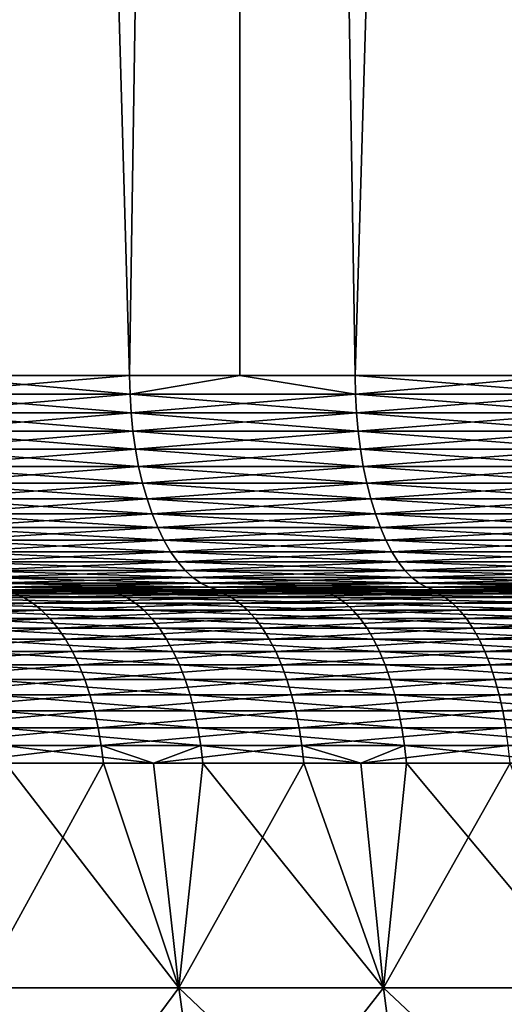
# Model space of a CAD drawing. Extents: x -30 to 140, y -253 to 0.
# Drawn here: x 89 to 92, y -37 to -32 of the extents above; entities that cross this region are included whole.
import ezdxf

# ---------------------------------------------------------------- set-up
doc = ezdxf.new("R2010")
doc.units = 0
doc.header["$MEASUREMENT"] = 0
doc.layers.add('L4', color=7, linetype='Continuous')

msp = doc.modelspace()

# ---------------------------------------------------------------- linework, layer by layer
at = {"layer": 'L4', "color": 7}
for points in [[(88.9881, -0.7, 19.62111), (89.94039, -33.7, 20.12596), (90.44973, -0.7, 20.37258)], [(88.9881, -0.7, 19.62111), (88.98901, -33.7, 19.6194), (89.94039, -33.7, 20.12596)], [(88.98901, -33.7, -19.6194), (88.9881, -0.7, -19.62111), (89.94039, -33.7, -20.12596)], [(89.94039, -33.7, -20.12596), (88.9881, -0.7, -19.62111), (90.44973, -0.7, -20.37258)], [(90.44973, -0.7, 20.37258), (89.94039, -33.7, 20.12596), (90.45289, -33.7, 20.36583)], [(89.94039, -33.7, -20.12596), (90.44973, -0.7, -20.37258), (90.45289, -33.7, -20.36583)], [(90.44973, -0.7, 20.37258), (90.98979, -33.7, 20.61713), (91.96231, -0.7, 21.01536)], [(90.44973, -0.7, 20.37258), (90.45289, -33.7, 20.36583), (90.98979, -33.7, 20.61713)], [(90.45289, -33.7, -20.36583), (90.44973, -0.7, -20.37258), (90.98979, -33.7, -20.61713)], [(90.98979, -33.7, -20.61713), (90.44973, -0.7, -20.37258), (91.96231, -0.7, -21.01536)], [(91.96231, -0.7, 21.01536), (90.98979, -33.7, 20.61713), (91.96325, -33.7, 21.01303)], [(90.98979, -33.7, -20.61713), (91.96231, -0.7, -21.01536), (91.96325, -33.7, -21.01303)], [(89.94209, -33.78716, 20.12256), (89.94039, -33.7, 20.12596), (88.91954, -33.78716, 19.57811)], [(88.91954, -33.78716, 19.57811), (89.94039, -33.7, 20.12596), (88.98901, -33.7, 19.6194)], [(88.91954, -33.78716, -19.57811), (88.98901, -33.7, -19.6194), (89.94209, -33.78716, -20.12256)], [(88.98901, -33.7, -19.6194), (89.94039, -33.7, -20.12596), (89.94209, -33.78716, -20.12256)], [(89.94209, -33.78716, 20.12256), (90.45289, -33.7, 20.36583), (89.94039, -33.7, 20.12596)], [(89.94209, -33.78716, -20.12256), (89.94039, -33.7, -20.12596), (90.45289, -33.7, -20.36583)], [(90.99131, -33.78716, 20.61364), (90.45289, -33.7, 20.36583), (89.94209, -33.78716, 20.12256)], [(89.94209, -33.78716, -20.12256), (90.45289, -33.7, -20.36583), (90.99131, -33.78716, -20.61364)], [(90.99131, -33.78716, 20.61364), (90.98979, -33.7, 20.61713), (90.45289, -33.7, 20.36583)], [(90.99131, -33.78716, -20.61364), (90.45289, -33.7, -20.36583), (90.98979, -33.7, -20.61713)], [(91.96325, -33.7, 21.01303), (90.98979, -33.7, 20.61713), (90.99131, -33.78716, 20.61364)], [(90.99131, -33.78716, -20.61364), (90.98979, -33.7, -20.61713), (92.06442, -33.78716, -21.05007)], [(92.06442, -33.78716, -21.05007), (90.98979, -33.7, -20.61713), (91.96325, -33.7, -21.01303)], [(92.06442, -33.78716, 21.05007), (91.96325, -33.7, 21.01303), (90.99131, -33.78716, 20.61364)], [(89.94209, -33.78716, -20.12256), (88.92515, -33.87365, -19.5682), (88.91954, -33.78716, -19.57811)], [(88.91954, -33.78716, 19.57811), (88.92515, -33.87365, 19.5682), (89.94718, -33.87365, 20.11237)], [(88.91954, -33.78716, 19.57811), (89.94718, -33.87365, 20.11237), (89.94209, -33.78716, 20.12256)], [(89.94209, -33.78716, -20.12256), (89.94718, -33.87365, -20.11237), (88.92515, -33.87365, -19.5682)], [(90.99131, -33.78716, -20.61364), (89.94718, -33.87365, -20.11237), (89.94209, -33.78716, -20.12256)], [(89.94209, -33.78716, 20.12256), (89.94718, -33.87365, 20.11237), (90.99587, -33.87365, 20.60321)], [(89.94209, -33.78716, 20.12256), (90.99587, -33.87365, 20.60321), (90.99131, -33.78716, 20.61364)], [(90.99131, -33.78716, -20.61364), (90.99587, -33.87365, -20.60321), (89.94718, -33.87365, -20.11237)], [(92.06442, -33.78716, -21.05007), (90.99587, -33.87365, -20.60321), (90.99131, -33.78716, -20.61364)], [(90.99131, -33.78716, 20.61364), (90.99587, -33.87365, 20.60321), (92.06843, -33.87365, 21.03941)], [(90.99131, -33.78716, 20.61364), (92.06843, -33.87365, 21.03941), (92.06442, -33.78716, 21.05007)], [(92.06442, -33.78716, -21.05007), (92.06843, -33.87365, -21.03941), (90.99587, -33.87365, -20.60321)], [(89.94718, -33.87365, -20.11237), (88.93445, -33.95882, -19.55176), (88.92515, -33.87365, -19.5682)], [(88.92515, -33.87365, 19.5682), (88.93445, -33.95882, 19.55176), (89.95562, -33.95882, 20.09548)], [(88.92515, -33.87365, 19.5682), (89.95562, -33.95882, 20.09548), (89.94718, -33.87365, 20.11237)], [(89.94718, -33.87365, -20.11237), (89.95562, -33.95882, -20.09548), (88.93445, -33.95882, -19.55176)], [(90.99587, -33.87365, -20.60321), (89.95562, -33.95882, -20.09548), (89.94718, -33.87365, -20.11237)], [(89.94718, -33.87365, 20.11237), (89.95562, -33.95882, 20.09548), (91.00343, -33.95882, 20.58591)], [(89.94718, -33.87365, 20.11237), (91.00343, -33.95882, 20.58591), (90.99587, -33.87365, 20.60321)], [(90.99587, -33.87365, -20.60321), (91.00343, -33.95882, -20.58591), (89.95562, -33.95882, -20.09548)], [(92.06843, -33.87365, -21.03941), (91.00343, -33.95882, -20.58591), (90.99587, -33.87365, -20.60321)], [(90.99587, -33.87365, 20.60321), (91.00343, -33.95882, 20.58591), (92.07509, -33.95882, 21.02174)], [(90.99587, -33.87365, 20.60321), (92.07509, -33.95882, 21.02174), (92.06843, -33.87365, 21.03941)], [(92.06843, -33.87365, -21.03941), (92.07509, -33.95882, -21.02174), (91.00343, -33.95882, -20.58591)], [(89.95562, -33.95882, -20.09548), (88.94737, -34.04202, -19.52893), (88.93445, -33.95882, -19.55176)], [(88.93445, -33.95882, 19.55176), (88.94737, -34.04202, 19.52893), (89.96736, -34.04202, 20.07202)], [(88.93445, -33.95882, 19.55176), (89.96736, -34.04202, 20.07202), (89.95562, -33.95882, 20.09548)], [(89.95562, -33.95882, -20.09548), (89.96736, -34.04202, -20.07202), (88.94737, -34.04202, -19.52893)], [(91.00343, -33.95882, -20.58591), (89.96736, -34.04202, -20.07202), (89.95562, -33.95882, -20.09548)], [(89.95562, -33.95882, 20.09548), (89.96736, -34.04202, 20.07202), (91.01394, -34.04202, 20.56187)], [(89.95562, -33.95882, 20.09548), (91.01394, -34.04202, 20.56187), (91.00343, -33.95882, 20.58591)], [(91.00343, -33.95882, -20.58591), (91.01394, -34.04202, -20.56187), (89.96736, -34.04202, -20.07202)], [(92.07509, -33.95882, -21.02174), (91.01394, -34.04202, -20.56187), (91.00343, -33.95882, -20.58591)], [(91.00343, -33.95882, 20.58591), (91.01394, -34.04202, 20.56187), (92.08435, -34.04202, 20.9972)], [(91.00343, -33.95882, 20.58591), (92.08435, -34.04202, 20.9972), (92.07509, -33.95882, 21.02174)], [(92.07509, -33.95882, -21.02174), (92.08435, -34.04202, -20.9972), (91.01394, -34.04202, -20.56187)], [(89.96736, -34.04202, -20.07202), (88.96381, -34.12262, -19.49988), (88.94737, -34.04202, -19.52893)], [(88.94737, -34.04202, 19.52893), (88.96381, -34.12262, 19.49988), (89.98228, -34.12262, 20.04215)], [(88.94737, -34.04202, 19.52893), (89.98228, -34.12262, 20.04215), (89.96736, -34.04202, 20.07202)], [(89.96736, -34.04202, -20.07202), (89.98228, -34.12262, -20.04215), (88.96381, -34.12262, -19.49988)], [(91.01394, -34.04202, -20.56187), (89.98228, -34.12262, -20.04215), (89.96736, -34.04202, -20.07202)], [(89.96736, -34.04202, 20.07202), (89.98228, -34.12262, 20.04215), (91.0273, -34.12262, 20.53128)], [(89.96736, -34.04202, 20.07202), (91.0273, -34.12262, 20.53128), (91.01394, -34.04202, 20.56187)], [(91.01394, -34.04202, -20.56187), (91.0273, -34.12262, -20.53128), (89.98228, -34.12262, -20.04215)], [(92.08435, -34.04202, -20.9972), (91.0273, -34.12262, -20.53128), (91.01394, -34.04202, -20.56187)], [(91.01394, -34.04202, 20.56187), (91.0273, -34.12262, 20.53128), (92.09613, -34.12262, 20.96596)], [(91.01394, -34.04202, 20.56187), (92.09613, -34.12262, 20.96596), (92.08435, -34.04202, 20.9972)], [(92.08435, -34.04202, -20.9972), (92.09613, -34.12262, -20.96596), (91.0273, -34.12262, -20.53128)], [(89.98228, -34.12262, -20.04215), (88.98365, -34.2, -19.46482), (88.96381, -34.12262, -19.49988)], [(88.96381, -34.12262, 19.49988), (88.98365, -34.2, 19.46482), (90.00029, -34.2, 20.00612)], [(88.96381, -34.12262, 19.49988), (90.00029, -34.2, 20.00612), (89.98228, -34.12262, 20.04215)], [(89.98228, -34.12262, -20.04215), (90.00029, -34.2, -20.00612), (88.98365, -34.2, -19.46482)], [(91.0273, -34.12262, -20.53128), (90.00029, -34.2, -20.00612), (89.98228, -34.12262, -20.04215)], [(89.98228, -34.12262, 20.04215), (90.00029, -34.2, 20.00612), (91.04344, -34.2, 20.49437)], [(89.98228, -34.12262, 20.04215), (91.04344, -34.2, 20.49437), (91.0273, -34.12262, 20.53128)], [(91.0273, -34.12262, -20.53128), (91.04344, -34.2, -20.49437), (90.00029, -34.2, -20.00612)], [(92.09613, -34.12262, -20.96596), (91.04344, -34.2, -20.49437), (91.0273, -34.12262, -20.53128)], [(91.0273, -34.12262, 20.53128), (91.04344, -34.2, 20.49437), (92.11034, -34.2, 20.92827)], [(91.0273, -34.12262, 20.53128), (92.11034, -34.2, 20.92827), (92.09613, -34.12262, 20.96596)], [(92.09613, -34.12262, -20.96596), (92.11034, -34.2, -20.92827), (91.04344, -34.2, -20.49437)], [(90.00029, -34.2, -20.00612), (89.00674, -34.27358, -19.42403), (88.98365, -34.2, -19.46482)], [(88.98365, -34.2, 19.46482), (89.00674, -34.27358, 19.42403), (90.02125, -34.27358, 19.96419)], [(88.98365, -34.2, 19.46482), (90.02125, -34.27358, 19.96419), (90.00029, -34.2, 20.00612)], [(90.00029, -34.2, -20.00612), (90.02125, -34.27358, -19.96419), (89.00674, -34.27358, -19.42403)], [(91.04344, -34.2, -20.49437), (90.02125, -34.27358, -19.96419), (90.00029, -34.2, -20.00612)], [(90.00029, -34.2, 20.00612), (90.02125, -34.27358, 19.96419), (91.06221, -34.27358, 20.45142)], [(90.00029, -34.2, 20.00612), (91.06221, -34.27358, 20.45142), (91.04344, -34.2, 20.49437)], [(91.04344, -34.2, -20.49437), (91.06221, -34.27358, -20.45142), (90.02125, -34.27358, -19.96419)], [(92.11034, -34.2, -20.92827), (91.06221, -34.27358, -20.45142), (91.04344, -34.2, -20.49437)], [(91.04344, -34.2, 20.49437), (91.06221, -34.27358, 20.45142), (92.12688, -34.27358, 20.88441)], [(91.04344, -34.2, 20.49437), (92.12688, -34.27358, 20.88441), (92.11034, -34.2, 20.92827)], [(92.11034, -34.2, -20.92827), (92.12688, -34.27358, -20.88441), (91.06221, -34.27358, -20.45142)], [(90.02125, -34.27358, -19.96419), (89.0329, -34.34279, -19.37781), (89.00674, -34.27358, -19.42403)], [(89.00674, -34.27358, 19.42403), (89.0329, -34.34279, 19.37781), (90.04499, -34.34279, 19.91669)], [(89.00674, -34.27358, 19.42403), (90.04499, -34.34279, 19.91669), (90.02125, -34.27358, 19.96419)], [(90.02125, -34.27358, -19.96419), (90.04499, -34.34279, -19.91669), (89.0329, -34.34279, -19.37781)], [(91.06221, -34.27358, -20.45142), (90.04499, -34.34279, -19.91669), (90.02125, -34.27358, -19.96419)], [(90.02125, -34.27358, 19.96419), (90.04499, -34.34279, 19.91669), (91.08347, -34.34279, 20.40275)], [(90.02125, -34.27358, 19.96419), (91.08347, -34.34279, 20.40275), (91.06221, -34.27358, 20.45142)], [(91.06221, -34.27358, -20.45142), (91.08347, -34.34279, -20.40275), (90.04499, -34.34279, -19.91669)], [(92.12688, -34.27358, -20.88441), (91.08347, -34.34279, -20.40275), (91.06221, -34.27358, -20.45142)], [(91.06221, -34.27358, 20.45142), (91.08347, -34.34279, 20.40275), (92.14561, -34.34279, 20.83471)], [(91.06221, -34.27358, 20.45142), (92.14561, -34.34279, 20.83471), (92.12688, -34.27358, 20.88441)], [(92.12688, -34.27358, -20.88441), (92.14561, -34.34279, -20.83471), (91.08347, -34.34279, -20.40275)], [(90.04499, -34.34279, -19.91669), (89.06193, -34.40711, -19.32652), (89.0329, -34.34279, -19.37781)], [(89.0329, -34.34279, 19.37781), (89.06193, -34.40711, 19.32652), (90.07134, -34.40711, 19.86397)], [(89.0329, -34.34279, 19.37781), (90.07134, -34.40711, 19.86397), (90.04499, -34.34279, 19.91669)], [(90.04499, -34.34279, -19.91669), (90.07134, -34.40711, -19.86397), (89.06193, -34.40711, -19.32652)], [(91.08347, -34.34279, -20.40275), (90.07134, -34.40711, -19.86397), (90.04499, -34.34279, -19.91669)], [(90.04499, -34.34279, 19.91669), (90.07134, -34.40711, 19.86397), (91.10708, -34.40711, 20.34875)], [(90.04499, -34.34279, 19.91669), (91.10708, -34.40711, 20.34875), (91.08347, -34.34279, 20.40275)], [(91.08347, -34.34279, -20.40275), (91.10708, -34.40711, -20.34875), (90.07134, -34.40711, -19.86397)], [(92.14561, -34.34279, -20.83471), (91.10708, -34.40711, -20.34875), (91.08347, -34.34279, -20.40275)], [(91.08347, -34.34279, 20.40275), (91.10708, -34.40711, 20.34875), (92.16639, -34.40711, 20.77956)], [(91.08347, -34.34279, 20.40275), (92.16639, -34.40711, 20.77956), (92.14561, -34.34279, 20.83471)], [(92.14561, -34.34279, -20.83471), (92.16639, -34.40711, -20.77956), (91.10708, -34.40711, -20.34875)], [(90.07134, -34.40711, -19.86397), (89.09361, -34.46605, -19.27054), (89.06193, -34.40711, -19.32652)], [(89.06193, -34.40711, 19.32652), (89.09361, -34.46605, 19.27054), (90.10009, -34.46605, 19.80644)], [(89.06193, -34.40711, 19.32652), (90.10009, -34.46605, 19.80644), (90.07134, -34.40711, 19.86397)], [(90.07134, -34.40711, -19.86397), (90.10009, -34.46605, -19.80644), (89.09361, -34.46605, -19.27054)], [(91.10708, -34.40711, -20.34875), (90.10009, -34.46605, -19.80644), (90.07134, -34.40711, -19.86397)], [(90.07134, -34.40711, 19.86397), (90.10009, -34.46605, 19.80644), (91.13283, -34.46605, 20.28981)], [(90.07134, -34.40711, 19.86397), (91.13283, -34.46605, 20.28981), (91.10708, -34.40711, 20.34875)], [(91.10708, -34.40711, -20.34875), (91.13283, -34.46605, -20.28981), (90.10009, -34.46605, -19.80644)], [(92.16639, -34.40711, -20.77956), (91.13283, -34.46605, -20.28981), (91.10708, -34.40711, -20.34875)], [(91.10708, -34.40711, 20.34875), (91.13283, -34.46605, 20.28981), (92.18909, -34.46605, 20.71938)], [(91.10708, -34.40711, 20.34875), (92.18909, -34.46605, 20.71938), (92.16639, -34.40711, 20.77956)], [(92.16639, -34.40711, -20.77956), (92.18909, -34.46605, -20.71938), (91.13283, -34.46605, -20.28981)], [(90.10009, -34.46605, -19.80644), (89.1277, -34.51915, -19.21031), (89.09361, -34.46605, -19.27054)], [(89.09361, -34.46605, 19.27054), (89.1277, -34.51915, 19.21031), (90.13104, -34.51915, 19.74453)], [(89.09361, -34.46605, 19.27054), (90.13104, -34.51915, 19.74453), (90.10009, -34.46605, 19.80644)], [(90.10009, -34.46605, -19.80644), (90.13104, -34.51915, -19.74453), (89.1277, -34.51915, -19.21031)], [(91.13283, -34.46605, -20.28981), (90.13104, -34.51915, -19.74453), (90.10009, -34.46605, -19.80644)], [(90.10009, -34.46605, 19.80644), (90.13104, -34.51915, 19.74453), (91.16055, -34.51915, 20.22639)], [(90.10009, -34.46605, 19.80644), (91.16055, -34.51915, 20.22639), (91.13283, -34.46605, 20.28981)], [(91.13283, -34.46605, -20.28981), (91.16055, -34.51915, -20.22639), (90.13104, -34.51915, -19.74453)], [(92.18909, -34.46605, -20.71938), (91.16055, -34.51915, -20.22639), (91.13283, -34.46605, -20.28981)], [(91.13283, -34.46605, 20.28981), (91.16055, -34.51915, 20.22639), (92.2135, -34.51915, 20.65462)], [(91.13283, -34.46605, 20.28981), (92.2135, -34.51915, 20.65462), (92.18909, -34.46605, 20.71938)], [(92.18909, -34.46605, -20.71938), (92.2135, -34.51915, -20.65462), (91.16055, -34.51915, -20.22639)], [(90.13104, -34.51915, -19.74453), (89.16394, -34.56603, -19.14627), (89.1277, -34.51915, -19.21031)], [(89.1277, -34.51915, 19.21031), (89.16394, -34.56603, 19.14627), (90.16394, -34.56603, 19.67872)], [(89.1277, -34.51915, 19.21031), (90.16394, -34.56603, 19.67872), (90.13104, -34.51915, 19.74453)], [(90.13104, -34.51915, -19.74453), (90.16394, -34.56603, -19.67872), (89.16394, -34.56603, -19.14627)], [(91.16055, -34.51915, -20.22639), (90.16394, -34.56603, -19.67872), (90.13104, -34.51915, -19.74453)], [(90.13104, -34.51915, 19.74453), (90.16394, -34.56603, 19.67872), (91.19002, -34.56603, 20.15897)], [(90.13104, -34.51915, 19.74453), (91.19002, -34.56603, 20.15897), (91.16055, -34.51915, 20.22639)], [(91.16055, -34.51915, -20.22639), (91.19002, -34.56603, -20.15897), (90.16394, -34.56603, -19.67872)], [(92.2135, -34.51915, -20.65462), (91.19002, -34.56603, -20.15897), (91.16055, -34.51915, -20.22639)], [(91.16055, -34.51915, 20.22639), (91.19002, -34.56603, 20.15897), (92.23945, -34.56603, 20.58577)], [(91.16055, -34.51915, 20.22639), (92.23945, -34.56603, 20.58577), (92.2135, -34.51915, 20.65462)], [(92.2135, -34.51915, -20.65462), (92.23945, -34.56603, -20.58577), (91.19002, -34.56603, -20.15897)], [(90.16394, -34.56603, -19.67872), (89.20205, -34.60631, -19.07893), (89.16394, -34.56603, -19.14627)], [(89.16394, -34.56603, 19.14627), (89.20205, -34.60631, 19.07893), (90.19853, -34.60631, 19.6095)], [(89.16394, -34.56603, 19.14627), (90.19853, -34.60631, 19.6095), (90.16394, -34.56603, 19.67872)], [(90.16394, -34.56603, -19.67872), (90.19853, -34.60631, -19.6095), (89.20205, -34.60631, -19.07893)], [(90.19853, -34.60631, -19.6095), (89.24176, -34.63969, -19.00879), (89.20205, -34.60631, -19.07893)], [(89.20205, -34.60631, 19.07893), (89.24176, -34.63969, 19.00879), (90.23457, -34.63969, 19.5374)], [(89.20205, -34.60631, 19.07893), (90.23457, -34.63969, 19.5374), (90.19853, -34.60631, 19.6095)], [(90.19853, -34.60631, -19.6095), (90.23457, -34.63969, -19.5374), (89.24176, -34.63969, -19.00879)], [(91.19002, -34.56603, -20.15897), (90.19853, -34.60631, -19.6095), (90.16394, -34.56603, -19.67872)], [(90.16394, -34.56603, 19.67872), (90.19853, -34.60631, 19.6095), (91.221, -34.60631, 20.08807)], [(90.16394, -34.56603, 19.67872), (91.221, -34.60631, 20.08807), (91.19002, -34.56603, 20.15897)], [(91.19002, -34.56603, -20.15897), (91.221, -34.60631, -20.08807), (90.19853, -34.60631, -19.6095)], [(91.221, -34.60631, -20.08807), (90.23457, -34.63969, -19.5374), (90.19853, -34.60631, -19.6095)], [(90.19853, -34.60631, 19.6095), (90.23457, -34.63969, 19.5374), (91.25328, -34.63969, 20.01421)], [(90.19853, -34.60631, 19.6095), (91.25328, -34.63969, 20.01421), (91.221, -34.60631, 20.08807)], [(91.221, -34.60631, -20.08807), (91.25328, -34.63969, -20.01421), (90.23457, -34.63969, -19.5374)], [(92.23945, -34.56603, -20.58577), (91.221, -34.60631, -20.08807), (91.19002, -34.56603, -20.15897)], [(91.19002, -34.56603, 20.15897), (91.221, -34.60631, 20.08807), (92.26675, -34.60631, 20.51336)], [(91.19002, -34.56603, 20.15897), (92.26675, -34.60631, 20.51336), (92.23945, -34.56603, 20.58577)], [(92.23945, -34.56603, -20.58577), (92.26675, -34.60631, -20.51336), (91.221, -34.60631, -20.08807)], [(92.26675, -34.60631, -20.51336), (91.25328, -34.63969, -20.01421), (91.221, -34.60631, -20.08807)], [(91.221, -34.60631, 20.08807), (91.25328, -34.63969, 20.01421), (92.29518, -34.63969, 20.43794)], [(91.221, -34.60631, 20.08807), (92.29518, -34.63969, 20.43794), (92.26675, -34.60631, 20.51336)], [(92.26675, -34.60631, -20.51336), (92.29518, -34.63969, -20.43794), (91.25328, -34.63969, -20.01421)], [(90.23457, -34.63969, -19.5374), (89.28274, -34.66593, -18.93638), (89.24176, -34.63969, -19.00879)], [(89.24176, -34.63969, 19.00879), (89.28274, -34.66593, 18.93638), (90.27176, -34.66593, 19.46298)], [(89.24176, -34.63969, 19.00879), (90.27176, -34.66593, 19.46298), (90.23457, -34.63969, 19.5374)], [(90.23457, -34.63969, -19.5374), (90.27176, -34.66593, -19.46298), (89.28274, -34.66593, -18.93638)], [(91.25328, -34.63969, -20.01421), (90.27176, -34.66593, -19.46298), (90.23457, -34.63969, -19.5374)], [(90.23457, -34.63969, 19.5374), (90.27176, -34.66593, 19.46298), (91.2866, -34.66593, 19.93797)], [(90.23457, -34.63969, 19.5374), (91.2866, -34.66593, 19.93797), (91.25328, -34.63969, 20.01421)], [(91.25328, -34.63969, -20.01421), (91.2866, -34.66593, -19.93797), (90.27176, -34.66593, -19.46298)], [(92.29518, -34.63969, -20.43794), (91.2866, -34.66593, -19.93797), (91.25328, -34.63969, -20.01421)], [(91.25328, -34.63969, 20.01421), (91.2866, -34.66593, 19.93797), (92.32453, -34.66593, 20.36009)], [(91.25328, -34.63969, 20.01421), (92.32453, -34.66593, 20.36009), (92.29518, -34.63969, 20.43794)], [(92.29518, -34.63969, -20.43794), (92.32453, -34.66593, -20.36009), (91.2866, -34.66593, -19.93797)], [(88.83939, -34.7, -17.6491), (88.46103, -34.7, -18.14117), (89.80282, -34.7, -18.22272)], [(89.80282, -34.7, -18.22272), (88.46103, -34.7, -18.14117), (89.41022, -34.7, -18.71113)], [(88.83939, -34.7, -17.6491), (89.80282, -34.7, -18.22272), (89.84465, -34.70368, -18.14796)], [(88.88517, -34.70368, -17.5767), (88.83939, -34.7, -17.6491), (89.84465, -34.70368, -18.14796)], [(90.27176, -34.66593, -19.46298), (89.32468, -34.68481, -18.86226), (89.28274, -34.66593, -18.93638)], [(89.28274, -34.66593, 18.93638), (89.32468, -34.68481, 18.86226), (90.30984, -34.68481, 19.3868)], [(89.28274, -34.66593, 18.93638), (90.30984, -34.68481, 19.3868), (90.27176, -34.66593, 19.46298)], [(90.29574, -34.7, 18.48993), (90.38749, -34.7, 19.23147), (89.31725, -34.7, 17.94238)], [(89.31725, -34.7, 17.94238), (90.38749, -34.7, 19.23147), (89.41022, -34.7, 18.71113)], [(90.29574, -34.7, 18.48993), (89.31725, -34.7, 17.94238), (89.36108, -34.70368, 17.86877)], [(90.27176, -34.66593, -19.46298), (90.30984, -34.68481, -19.3868), (89.32468, -34.68481, -18.86226)], [(90.30984, -34.68481, -19.3868), (89.36729, -34.6962, -18.78698), (89.32468, -34.68481, -18.86226)], [(89.32468, -34.68481, 18.86226), (89.36729, -34.6962, 18.78698), (90.34852, -34.6962, 19.30943)], [(89.32468, -34.68481, 18.86226), (90.34852, -34.6962, 19.30943), (90.30984, -34.68481, 19.3868)], [(90.33555, -34.70368, 18.41407), (90.29574, -34.7, 18.48993), (89.36108, -34.70368, 17.86877)], [(90.30984, -34.68481, -19.3868), (90.34852, -34.6962, -19.30943), (89.36729, -34.6962, -18.78698)], [(90.34852, -34.6962, -19.30943), (89.41022, -34.7, -18.71113), (89.36729, -34.6962, -18.78698)], [(89.36729, -34.6962, 18.78698), (89.41022, -34.7, 18.71113), (90.38749, -34.7, 19.23147)], [(89.36729, -34.6962, 18.78698), (90.38749, -34.7, 19.23147), (90.34852, -34.6962, 19.30943)], [(90.34852, -34.6962, -19.30943), (90.38749, -34.7, -19.23147), (89.41022, -34.7, -18.71113)], [(89.80282, -34.7, -18.22272), (89.41022, -34.7, -18.71113), (90.79565, -34.7, -18.7438)], [(90.79565, -34.7, -18.7438), (89.41022, -34.7, -18.71113), (90.38749, -34.7, -19.23147)], [(89.80282, -34.7, -18.22272), (90.79565, -34.7, -18.7438), (90.83341, -34.70368, -18.66691)], [(89.84465, -34.70368, -18.14796), (89.80282, -34.7, -18.22272), (90.83341, -34.70368, -18.66691)], [(91.2866, -34.66593, -19.93797), (90.30984, -34.68481, -19.3868), (90.27176, -34.66593, -19.46298)], [(90.27176, -34.66593, 19.46298), (90.30984, -34.68481, 19.3868), (91.3207, -34.68481, 19.85993)], [(90.27176, -34.66593, 19.46298), (91.3207, -34.68481, 19.85993), (91.2866, -34.66593, 19.93797)], [(91.30221, -34.7, 18.98416), (91.39024, -34.7, 19.70081), (90.29574, -34.7, 18.48993)], [(90.29574, -34.7, 18.48993), (91.39024, -34.7, 19.70081), (90.38749, -34.7, 19.23147)], [(91.30221, -34.7, 18.98416), (90.29574, -34.7, 18.48993), (90.33555, -34.70368, 18.41407)], [(91.2866, -34.66593, -19.93797), (91.3207, -34.68481, -19.85993), (90.30984, -34.68481, -19.3868)], [(91.3207, -34.68481, -19.85993), (90.34852, -34.6962, -19.30943), (90.30984, -34.68481, -19.3868)], [(90.30984, -34.68481, 19.3868), (90.34852, -34.6962, 19.30943), (91.35534, -34.6962, 19.78067)], [(90.30984, -34.68481, 19.3868), (91.35534, -34.6962, 19.78067), (91.3207, -34.68481, 19.85993)], [(91.33789, -34.70368, 18.90628), (91.30221, -34.7, 18.98416), (90.33555, -34.70368, 18.41407)], [(91.3207, -34.68481, -19.85993), (91.35534, -34.6962, -19.78067), (90.34852, -34.6962, -19.30943)], [(91.35534, -34.6962, -19.78067), (90.38749, -34.7, -19.23147), (90.34852, -34.6962, -19.30943)], [(90.34852, -34.6962, 19.30943), (90.38749, -34.7, 19.23147), (91.39024, -34.7, 19.70081)], [(90.34852, -34.6962, 19.30943), (91.39024, -34.7, 19.70081), (91.35534, -34.6962, 19.78067)], [(91.35534, -34.6962, -19.78067), (91.39024, -34.7, -19.70081), (90.38749, -34.7, -19.23147)], [(90.79565, -34.7, -18.7438), (90.38749, -34.7, -19.23147), (91.81502, -34.7, -19.21084)], [(91.81502, -34.7, -19.21084), (90.38749, -34.7, -19.23147), (91.39024, -34.7, -19.70081)], [(90.79565, -34.7, -18.7438), (91.81502, -34.7, -19.21084), (91.8486, -34.70368, -19.13203)], [(90.83341, -34.70368, -18.66691), (90.79565, -34.7, -18.7438), (91.8486, -34.70368, -19.13203)], [(92.32453, -34.66593, -20.36009), (91.3207, -34.68481, -19.85993), (91.2866, -34.66593, -19.93797)], [(91.2866, -34.66593, 19.93797), (91.3207, -34.68481, 19.85993), (92.35457, -34.68481, 20.2804)], [(91.2866, -34.66593, 19.93797), (92.35457, -34.68481, 20.2804), (92.32453, -34.66593, 20.36009)], [(92.33375, -34.7, 19.42366), (92.41583, -34.7, 20.11791), (91.30221, -34.7, 18.98416)], [(91.30221, -34.7, 18.98416), (92.41583, -34.7, 20.11791), (91.39024, -34.7, 19.70081)], [(92.33375, -34.7, 19.42366), (91.30221, -34.7, 18.98416), (91.33789, -34.70368, 18.90628)], [(92.32453, -34.66593, -20.36009), (92.35457, -34.68481, -20.2804), (91.3207, -34.68481, -19.85993)], [(92.35457, -34.68481, -20.2804), (91.35534, -34.6962, -19.78067), (91.3207, -34.68481, -19.85993)], [(91.3207, -34.68481, 19.85993), (91.35534, -34.6962, 19.78067), (92.38508, -34.6962, 20.19946)], [(91.3207, -34.68481, 19.85993), (92.38508, -34.6962, 20.19946), (92.35457, -34.68481, 20.2804)], [(91.33789, -34.70368, 18.90628), (92.3652, -34.70368, 19.34398), (92.33375, -34.7, 19.42366)], [(92.35457, -34.68481, -20.2804), (92.38508, -34.6962, -20.19946), (91.35534, -34.6962, -19.78067)], [(92.38508, -34.6962, -20.19946), (91.39024, -34.7, -19.70081), (91.35534, -34.6962, -19.78067)], [(91.35534, -34.6962, 19.78067), (91.39024, -34.7, 19.70081), (92.41583, -34.7, 20.11791)], [(91.35534, -34.6962, 19.78067), (92.41583, -34.7, 20.11791), (92.38508, -34.6962, 20.19946)], [(92.38508, -34.6962, -20.19946), (92.41583, -34.7, -20.11791), (91.39024, -34.7, -19.70081)], [(91.81502, -34.7, -19.21084), (91.39024, -34.7, -19.70081), (92.858, -34.7, -19.62248)], [(92.858, -34.7, -19.62248), (91.39024, -34.7, -19.70081), (92.41583, -34.7, -20.11791)], [(89.44744, -34.73292, 17.72372), (89.40458, -34.71468, 17.79571), (88.5113, -34.73292, 17.13174)], [(89.44744, -34.73292, 17.72372), (88.5113, -34.73292, 17.13174), (88.55692, -34.75828, 17.06371)], [(88.55692, -34.75828, 17.06371), (89.48934, -34.75828, 17.65334), (89.44744, -34.73292, 17.72372)], [(88.88517, -34.70368, -17.5767), (89.84465, -34.70368, -18.14796), (89.88617, -34.71468, -18.07376)], [(88.93062, -34.71468, -17.50483), (88.88517, -34.70368, -17.5767), (89.88617, -34.71468, -18.07376)], [(88.93062, -34.71468, -17.50483), (89.88617, -34.71468, -18.07376), (89.92709, -34.73292, -18.00065)], [(89.92709, -34.73292, -18.00065), (88.9754, -34.73292, -17.43402), (88.93062, -34.71468, -17.50483)], [(89.96709, -34.75828, -17.92917), (89.01917, -34.75828, -17.36479), (88.9754, -34.73292, -17.43402)], [(89.92709, -34.73292, -18.00065), (89.96709, -34.75828, -17.92917), (88.9754, -34.73292, -17.43402)], [(90.33555, -34.70368, 18.41407), (89.36108, -34.70368, 17.86877), (89.40458, -34.71468, 17.79571)], [(90.37507, -34.71468, 18.33878), (90.33555, -34.70368, 18.41407), (89.40458, -34.71468, 17.79571)], [(90.37507, -34.71468, 18.33878), (89.40458, -34.71468, 17.79571), (89.44744, -34.73292, 17.72372)], [(89.44744, -34.73292, 17.72372), (90.414, -34.73292, 18.2646), (90.37507, -34.71468, 18.33878)], [(89.44744, -34.73292, 17.72372), (89.48934, -34.75828, 17.65334), (90.414, -34.73292, 18.2646)], [(89.48934, -34.75828, 17.65334), (90.45207, -34.75828, 18.19207), (90.414, -34.73292, 18.2646)], [(89.84465, -34.70368, -18.14796), (90.83341, -34.70368, -18.66691), (90.87089, -34.71468, -18.59058)], [(89.88617, -34.71468, -18.07376), (89.84465, -34.70368, -18.14796), (90.87089, -34.71468, -18.59058)], [(89.88617, -34.71468, -18.07376), (90.87089, -34.71468, -18.59058), (90.90783, -34.73292, -18.51538)], [(89.92709, -34.73292, -18.00065), (89.88617, -34.71468, -18.07376), (90.90783, -34.73292, -18.51538)], [(89.92709, -34.73292, -18.00065), (90.90783, -34.73292, -18.51538), (90.94393, -34.75828, -18.44185)], [(90.94393, -34.75828, -18.44185), (89.96709, -34.75828, -17.92917), (89.92709, -34.73292, -18.00065)], [(91.33789, -34.70368, 18.90628), (90.33555, -34.70368, 18.41407), (90.37507, -34.71468, 18.33878)], [(90.37507, -34.71468, 18.33878), (91.37331, -34.71468, 18.82898), (91.33789, -34.70368, 18.90628)], [(90.37507, -34.71468, 18.33878), (90.414, -34.73292, 18.2646), (91.37331, -34.71468, 18.82898)], [(90.414, -34.73292, 18.2646), (91.4082, -34.73292, 18.75281), (91.37331, -34.71468, 18.82898)], [(90.414, -34.73292, 18.2646), (90.45207, -34.75828, 18.19207), (91.4082, -34.73292, 18.75281)], [(91.44232, -34.75828, 18.67834), (91.4082, -34.73292, 18.75281), (90.45207, -34.75828, 18.19207)], [(90.83341, -34.70368, -18.66691), (91.8486, -34.70368, -19.13203), (91.88194, -34.71468, -19.0538)], [(90.87089, -34.71468, -18.59058), (90.83341, -34.70368, -18.66691), (91.88194, -34.71468, -19.0538)], [(90.87089, -34.71468, -18.59058), (91.88194, -34.71468, -19.0538), (91.91477, -34.73292, -18.97672)], [(90.90783, -34.73292, -18.51538), (90.87089, -34.71468, -18.59058), (91.91477, -34.73292, -18.97672)], [(90.90783, -34.73292, -18.51538), (91.91477, -34.73292, -18.97672), (91.94688, -34.75828, -18.90137)], [(90.94393, -34.75828, -18.44185), (90.90783, -34.73292, -18.51538), (91.94688, -34.75828, -18.90137)], [(91.33789, -34.70368, 18.90628), (91.37331, -34.71468, 18.82898), (92.3652, -34.70368, 19.34398)], [(91.37331, -34.71468, 18.82898), (92.39642, -34.71468, 19.26488), (92.3652, -34.70368, 19.34398)], [(91.37331, -34.71468, 18.82898), (91.4082, -34.73292, 18.75281), (92.39642, -34.71468, 19.26488)], [(92.42718, -34.73292, 19.18695), (92.39642, -34.71468, 19.26488), (91.4082, -34.73292, 18.75281)], [(92.42718, -34.73292, 19.18695), (91.4082, -34.73292, 18.75281), (91.44232, -34.75828, 18.67834)], [(92.45725, -34.75828, 19.11076), (92.42718, -34.73292, 19.18695), (91.44232, -34.75828, 18.67834)], [(88.55692, -34.75828, 17.06371), (88.60116, -34.79056, 16.99774), (89.48934, -34.75828, 17.65334)], [(88.60116, -34.79056, 16.99774), (89.52998, -34.79056, 17.58509), (89.48934, -34.75828, 17.65334)], [(88.60116, -34.79056, 16.99774), (88.64371, -34.82952, 16.93431), (89.52998, -34.79056, 17.58509)], [(89.56905, -34.82952, 17.51946), (89.52998, -34.79056, 17.58509), (88.64371, -34.82952, 16.93431)], [(89.06163, -34.79056, -17.29765), (89.01917, -34.75828, -17.36479), (90.00587, -34.79056, -17.85985)], [(89.96709, -34.75828, -17.92917), (90.00587, -34.79056, -17.85985), (89.01917, -34.75828, -17.36479)], [(89.10245, -34.82952, -17.23309), (89.06163, -34.79056, -17.29765), (90.04317, -34.82952, -17.7932)], [(89.06163, -34.79056, -17.29765), (90.00587, -34.79056, -17.85985), (90.04317, -34.82952, -17.7932)], [(89.48934, -34.75828, 17.65334), (89.52998, -34.79056, 17.58509), (90.45207, -34.75828, 18.19207)], [(90.48899, -34.79056, 18.12173), (90.45207, -34.75828, 18.19207), (89.52998, -34.79056, 17.58509)], [(90.48899, -34.79056, 18.12173), (89.52998, -34.79056, 17.58509), (89.56905, -34.82952, 17.51946)], [(90.52448, -34.82952, 18.0541), (90.48899, -34.79056, 18.12173), (89.56905, -34.82952, 17.51946)], [(90.97894, -34.79056, -18.37055), (90.00587, -34.79056, -17.85985), (89.96709, -34.75828, -17.92917)], [(90.94393, -34.75828, -18.44185), (90.97894, -34.79056, -18.37055), (89.96709, -34.75828, -17.92917)], [(90.04317, -34.82952, -17.7932), (90.00587, -34.79056, -17.85985), (91.01261, -34.82952, -18.30199)], [(90.97894, -34.79056, -18.37055), (91.01261, -34.82952, -18.30199), (90.00587, -34.79056, -17.85985)], [(91.44232, -34.75828, 18.67834), (90.45207, -34.75828, 18.19207), (90.48899, -34.79056, 18.12173)], [(91.4754, -34.79056, 18.60613), (91.44232, -34.75828, 18.67834), (90.48899, -34.79056, 18.12173)], [(91.4754, -34.79056, 18.60613), (90.48899, -34.79056, 18.12173), (90.52448, -34.82952, 18.0541)], [(91.50722, -34.82952, 18.53669), (91.4754, -34.79056, 18.60613), (90.52448, -34.82952, 18.0541)], [(90.94393, -34.75828, -18.44185), (91.94688, -34.75828, -18.90137), (91.97801, -34.79056, -18.82829)], [(91.97801, -34.79056, -18.82829), (90.97894, -34.79056, -18.37055), (90.94393, -34.75828, -18.44185)], [(92.00796, -34.82952, -18.75802), (91.01261, -34.82952, -18.30199), (90.97894, -34.79056, -18.37055)], [(91.97801, -34.79056, -18.82829), (92.00796, -34.82952, -18.75802), (90.97894, -34.79056, -18.37055)], [(92.45725, -34.75828, 19.11076), (91.44232, -34.75828, 18.67834), (91.4754, -34.79056, 18.60613)], [(92.48641, -34.79056, 19.03687), (92.45725, -34.75828, 19.11076), (91.4754, -34.79056, 18.60613)], [(92.48641, -34.79056, 19.03687), (91.4754, -34.79056, 18.60613), (91.50722, -34.82952, 18.53669)], [(91.50722, -34.82952, 18.53669), (92.51445, -34.82952, 18.96583), (92.48641, -34.79056, 19.03687)], [(89.56905, -34.82952, 17.51946), (88.64371, -34.82952, 16.93431), (88.68423, -34.87488, 16.87388)], [(89.60628, -34.87488, 17.45694), (89.56905, -34.82952, 17.51946), (88.68423, -34.87488, 16.87388)], [(89.10245, -34.82952, -17.23309), (90.04317, -34.82952, -17.7932), (90.0787, -34.87488, -17.7297)], [(89.14134, -34.87488, -17.1716), (89.10245, -34.82952, -17.23309), (90.0787, -34.87488, -17.7297)], [(90.52448, -34.82952, 18.0541), (89.56905, -34.82952, 17.51946), (89.60628, -34.87488, 17.45694)], [(90.55829, -34.87488, 17.98968), (90.52448, -34.82952, 18.0541), (89.60628, -34.87488, 17.45694)], [(90.0787, -34.87488, -17.7297), (90.04317, -34.82952, -17.7932), (91.04468, -34.87488, -18.23668)], [(90.04317, -34.82952, -17.7932), (91.01261, -34.82952, -18.30199), (91.04468, -34.87488, -18.23668)], [(91.50722, -34.82952, 18.53669), (90.52448, -34.82952, 18.0541), (90.55829, -34.87488, 17.98968)], [(90.55829, -34.87488, 17.98968), (91.53753, -34.87488, 18.47054), (91.50722, -34.82952, 18.53669)], [(91.04468, -34.87488, -18.23668), (91.01261, -34.82952, -18.30199), (92.03647, -34.87488, -18.69108)], [(92.00796, -34.82952, -18.75802), (92.03647, -34.87488, -18.69108), (91.01261, -34.82952, -18.30199)], [(91.50722, -34.82952, 18.53669), (91.53753, -34.87488, 18.47054), (92.51445, -34.82952, 18.96583)], [(91.53753, -34.87488, 18.47054), (92.54117, -34.87488, 18.89815), (92.51445, -34.82952, 18.96583)], [(89.60628, -34.87488, 17.45694), (88.68423, -34.87488, 16.87388), (88.72245, -34.92631, 16.8169)], [(89.64138, -34.92631, 17.39799), (89.60628, -34.87488, 17.45694), (88.72245, -34.92631, 16.8169)], [(90.11221, -34.92631, -17.66983), (89.178, -34.92631, -17.11361), (89.14134, -34.87488, -17.1716)], [(89.14134, -34.87488, -17.1716), (90.0787, -34.87488, -17.7297), (90.11221, -34.92631, -17.66983)], [(90.55829, -34.87488, 17.98968), (89.60628, -34.87488, 17.45694), (89.64138, -34.92631, 17.39799)], [(89.64138, -34.92631, 17.39799), (90.59017, -34.92631, 17.92893), (90.55829, -34.87488, 17.98968)], [(90.0787, -34.87488, -17.7297), (91.04468, -34.87488, -18.23668), (91.07492, -34.92631, -18.1751)], [(90.11221, -34.92631, -17.66983), (90.0787, -34.87488, -17.7297), (91.07492, -34.92631, -18.1751)], [(90.55829, -34.87488, 17.98968), (90.59017, -34.92631, 17.92893), (91.53753, -34.87488, 18.47054)], [(90.59017, -34.92631, 17.92893), (91.5661, -34.92631, 18.40817), (91.53753, -34.87488, 18.47054)], [(91.07492, -34.92631, -18.1751), (91.04468, -34.87488, -18.23668), (92.06337, -34.92631, -18.62797)], [(91.04468, -34.87488, -18.23668), (92.03647, -34.87488, -18.69108), (92.06337, -34.92631, -18.62797)], [(91.53753, -34.87488, 18.47054), (91.5661, -34.92631, 18.40817), (92.54117, -34.87488, 18.89815)], [(91.5661, -34.92631, 18.40817), (92.56635, -34.92631, 18.83433), (92.54117, -34.87488, 18.89815)], [(89.64138, -34.92631, 17.39799), (88.72245, -34.92631, 16.8169), (88.75806, -34.98343, 16.76378)], [(88.75806, -34.98343, 16.76378), (89.67409, -34.98343, 17.34305), (89.64138, -34.92631, 17.39799)], [(90.14343, -34.98343, -17.61403), (89.21219, -34.98343, -17.05956), (89.178, -34.92631, -17.11361)], [(90.11221, -34.92631, -17.66983), (90.14343, -34.98343, -17.61403), (89.178, -34.92631, -17.11361)], [(89.64138, -34.92631, 17.39799), (89.67409, -34.98343, 17.34305), (90.59017, -34.92631, 17.92893)], [(89.67409, -34.98343, 17.34305), (90.61989, -34.98343, 17.8723), (90.59017, -34.92631, 17.92893)], [(91.10311, -34.98343, -18.1177), (90.14343, -34.98343, -17.61403), (90.11221, -34.92631, -17.66983)], [(90.11221, -34.92631, -17.66983), (91.07492, -34.92631, -18.1751), (91.10311, -34.98343, -18.1177)], [(90.59017, -34.92631, 17.92893), (90.61989, -34.98343, 17.8723), (91.5661, -34.92631, 18.40817)], [(90.61989, -34.98343, 17.8723), (91.59274, -34.98343, 18.35003), (91.5661, -34.92631, 18.40817)], [(91.07492, -34.92631, -18.1751), (92.06337, -34.92631, -18.62797), (92.08843, -34.98343, -18.56914)], [(91.10311, -34.98343, -18.1177), (91.07492, -34.92631, -18.1751), (92.08843, -34.98343, -18.56914)], [(91.5661, -34.92631, 18.40817), (91.59274, -34.98343, 18.35003), (92.56635, -34.92631, 18.83433)], [(91.59274, -34.98343, 18.35003), (92.58983, -34.98343, 18.77485), (92.56635, -34.92631, 18.83433)], [(88.75806, -34.98343, 16.76378), (88.79082, -35.04582, 16.71493), (89.67409, -34.98343, 17.34305)], [(88.79082, -35.04582, 16.71493), (89.70418, -35.04582, 17.29251), (89.67409, -34.98343, 17.34305)], [(90.17216, -35.04582, -17.56269), (89.24362, -35.04582, -17.00985), (89.21219, -34.98343, -17.05956)], [(90.14343, -34.98343, -17.61403), (90.17216, -35.04582, -17.56269), (89.21219, -34.98343, -17.05956)], [(89.67409, -34.98343, 17.34305), (89.70418, -35.04582, 17.29251), (90.61989, -34.98343, 17.8723)], [(89.70418, -35.04582, 17.29251), (90.64723, -35.04582, 17.82022), (90.61989, -34.98343, 17.8723)], [(91.12903, -35.04582, -18.0649), (90.17216, -35.04582, -17.56269), (90.14343, -34.98343, -17.61403)], [(91.10311, -34.98343, -18.1177), (91.12903, -35.04582, -18.0649), (90.14343, -34.98343, -17.61403)], [(90.61989, -34.98343, 17.8723), (90.64723, -35.04582, 17.82022), (91.59274, -34.98343, 18.35003)], [(90.64723, -35.04582, 17.82022), (91.61724, -35.04582, 18.29656), (91.59274, -34.98343, 18.35003)], [(92.11148, -35.04582, -18.51502), (91.12903, -35.04582, -18.0649), (91.10311, -34.98343, -18.1177)], [(91.10311, -34.98343, -18.1177), (92.08843, -34.98343, -18.56914), (92.11148, -35.04582, -18.51502)], [(91.59274, -34.98343, 18.35003), (91.61724, -35.04582, 18.29656), (92.58983, -34.98343, 18.77485)], [(91.61724, -35.04582, 18.29656), (92.61142, -35.04582, 18.72014), (92.58983, -34.98343, 18.77485)], [(88.79082, -35.04582, 16.71493), (88.82048, -35.11301, 16.6707), (89.70418, -35.04582, 17.29251)], [(88.82048, -35.11301, 16.6707), (89.73143, -35.11301, 17.24674), (89.70418, -35.04582, 17.29251)], [(90.19817, -35.11301, -17.51622), (89.27209, -35.11301, -16.96484), (89.24362, -35.04582, -17.00985)], [(90.17216, -35.04582, -17.56269), (90.19817, -35.11301, -17.51622), (89.24362, -35.04582, -17.00985)], [(89.70418, -35.04582, 17.29251), (89.73143, -35.11301, 17.24674), (90.64723, -35.04582, 17.82022)], [(89.73143, -35.11301, 17.24674), (90.67198, -35.11301, 17.77306), (90.64723, -35.04582, 17.82022)], [(91.15251, -35.11301, -18.01709), (90.19817, -35.11301, -17.51622), (90.17216, -35.04582, -17.56269)], [(91.12903, -35.04582, -18.0649), (91.15251, -35.11301, -18.01709), (90.17216, -35.04582, -17.56269)], [(90.64723, -35.04582, 17.82022), (90.67198, -35.11301, 17.77306), (91.61724, -35.04582, 18.29656)], [(90.67198, -35.11301, 17.77306), (91.63942, -35.11301, 18.24814), (91.61724, -35.04582, 18.29656)], [(92.13236, -35.11301, -18.46602), (91.15251, -35.11301, -18.01709), (91.12903, -35.04582, -18.0649)], [(92.11148, -35.04582, -18.51502), (92.13236, -35.11301, -18.46602), (91.12903, -35.04582, -18.0649)], [(91.61724, -35.04582, 18.29656), (91.63942, -35.11301, 18.24814), (92.61142, -35.04582, 18.72014)], [(91.63942, -35.11301, 18.24814), (92.63097, -35.11301, 18.6706), (92.61142, -35.04582, 18.72014)], [(88.82048, -35.11301, 16.6707), (88.84683, -35.18452, 16.63141), (89.73143, -35.11301, 17.24674)], [(88.84683, -35.18452, 16.63141), (89.75563, -35.18452, 17.2061), (89.73143, -35.11301, 17.24674)], [(90.22127, -35.18452, -17.47493), (89.29737, -35.18452, -16.92485), (89.27209, -35.11301, -16.96484)], [(90.19817, -35.11301, -17.51622), (90.22127, -35.18452, -17.47493), (89.27209, -35.11301, -16.96484)], [(89.73143, -35.11301, 17.24674), (89.75563, -35.18452, 17.2061), (90.67198, -35.11301, 17.77306)], [(89.75563, -35.18452, 17.2061), (90.69397, -35.18452, 17.73117), (90.67198, -35.11301, 17.77306)], [(91.17337, -35.18452, -17.97463), (90.22127, -35.18452, -17.47493), (90.19817, -35.11301, -17.51622)], [(91.15251, -35.11301, -18.01709), (91.17337, -35.18452, -17.97463), (90.19817, -35.11301, -17.51622)], [(90.67198, -35.11301, 17.77306), (90.69397, -35.18452, 17.73117), (91.63942, -35.11301, 18.24814)], [(90.69397, -35.18452, 17.73117), (91.65913, -35.18452, 18.20513), (91.63942, -35.11301, 18.24814)], [(92.1509, -35.18452, -18.4225), (91.17337, -35.18452, -17.97463), (91.15251, -35.11301, -18.01709)], [(92.13236, -35.11301, -18.46602), (92.1509, -35.18452, -18.4225), (91.15251, -35.11301, -18.01709)], [(91.63942, -35.11301, 18.24814), (91.65913, -35.18452, 18.20513), (92.63097, -35.11301, 18.6706)], [(91.65913, -35.18452, 18.20513), (92.64834, -35.18452, 18.62659), (92.63097, -35.11301, 18.6706)], [(88.84683, -35.18452, 16.63141), (88.86967, -35.25983, 16.59735), (89.75563, -35.18452, 17.2061)], [(88.86967, -35.25983, 16.59735), (89.77661, -35.25983, 17.17086), (89.75563, -35.18452, 17.2061)], [(90.2413, -35.25983, -17.43915), (89.31929, -35.25983, -16.89019), (89.29737, -35.18452, -16.92485)], [(90.22127, -35.18452, -17.47493), (90.2413, -35.25983, -17.43915), (89.29737, -35.18452, -16.92485)], [(89.75563, -35.18452, 17.2061), (89.77661, -35.25983, 17.17086), (90.69397, -35.18452, 17.73117)], [(89.77661, -35.25983, 17.17086), (90.71302, -35.25983, 17.69486), (90.69397, -35.18452, 17.73117)], [(91.19144, -35.25983, -17.93782), (90.2413, -35.25983, -17.43915), (90.22127, -35.18452, -17.47493)], [(91.17337, -35.18452, -17.97463), (91.19144, -35.25983, -17.93782), (90.22127, -35.18452, -17.47493)], [(90.69397, -35.18452, 17.73117), (90.71302, -35.25983, 17.69486), (91.65913, -35.18452, 18.20513)], [(90.71302, -35.25983, 17.69486), (91.67621, -35.25983, 18.16785), (91.65913, -35.18452, 18.20513)], [(92.16698, -35.25983, -18.38478), (91.19144, -35.25983, -17.93782), (91.17337, -35.18452, -17.97463)], [(92.1509, -35.18452, -18.4225), (92.16698, -35.25983, -18.38478), (91.17337, -35.18452, -17.97463)], [(91.65913, -35.18452, 18.20513), (91.67621, -35.25983, 18.16785), (92.64834, -35.18452, 18.62659)], [(91.67621, -35.25983, 18.16785), (92.6634, -35.25983, 18.58845), (92.64834, -35.18452, 18.62659)], [(88.86967, -35.25983, 16.59735), (88.88884, -35.33836, 16.56877), (89.77661, -35.25983, 17.17086)], [(88.88884, -35.33836, 16.56877), (89.79421, -35.33836, 17.1413), (89.77661, -35.25983, 17.17086)], [(90.2581, -35.33836, -17.40912), (89.33768, -35.33836, -16.86111), (89.31929, -35.25983, -16.89019)], [(90.2413, -35.25983, -17.43915), (90.2581, -35.33836, -17.40912), (89.31929, -35.25983, -16.89019)], [(89.77661, -35.25983, 17.17086), (89.79421, -35.33836, 17.1413), (90.71302, -35.25983, 17.69486)], [(89.79421, -35.33836, 17.1413), (90.72901, -35.33836, 17.6644), (90.71302, -35.25983, 17.69486)], [(91.2066, -35.33836, -17.90694), (90.2581, -35.33836, -17.40912), (90.2413, -35.25983, -17.43915)], [(91.19144, -35.25983, -17.93782), (91.2066, -35.33836, -17.90694), (90.2413, -35.25983, -17.43915)], [(90.71302, -35.25983, 17.69486), (90.72901, -35.33836, 17.6644), (91.67621, -35.25983, 18.16785)], [(90.72901, -35.33836, 17.6644), (91.69054, -35.33836, 18.13657), (91.67621, -35.25983, 18.16785)], [(92.18047, -35.33836, -18.35312), (91.2066, -35.33836, -17.90694), (91.19144, -35.25983, -17.93782)], [(92.16698, -35.25983, -18.38478), (92.18047, -35.33836, -18.35312), (91.19144, -35.25983, -17.93782)], [(91.67621, -35.25983, 18.16785), (91.69054, -35.33836, 18.13657), (92.6634, -35.25983, 18.58845)], [(88.88884, -35.33836, 16.56877), (88.90418, -35.41956, 16.54589), (89.79421, -35.33836, 17.1413)], [(88.90418, -35.41956, 16.54589), (89.80831, -35.41956, 17.11762), (89.79421, -35.33836, 17.1413)], [(90.27155, -35.41956, -17.38508), (89.35241, -35.41956, -16.83783), (89.33768, -35.33836, -16.86111)], [(90.2581, -35.33836, -17.40912), (90.27155, -35.41956, -17.38508), (89.33768, -35.33836, -16.86111)], [(89.79421, -35.33836, 17.1413), (89.80831, -35.41956, 17.11762), (90.72901, -35.33836, 17.6644)], [(89.80831, -35.41956, 17.11762), (90.74181, -35.41956, 17.64), (90.72901, -35.33836, 17.6644)], [(91.21875, -35.41956, -17.88221), (90.27155, -35.41956, -17.38508), (90.2581, -35.33836, -17.40912)], [(91.2066, -35.33836, -17.90694), (91.21875, -35.41956, -17.88221), (90.2581, -35.33836, -17.40912)], [(90.72901, -35.33836, 17.6644), (90.74181, -35.41956, 17.64), (91.69054, -35.33836, 18.13657)], [(90.74181, -35.41956, 17.64), (91.70201, -35.41956, 18.11152), (91.69054, -35.33836, 18.13657)], [(92.19126, -35.41956, -18.32777), (91.21875, -35.41956, -17.88221), (91.2066, -35.33836, -17.90694)], [(92.18047, -35.33836, -18.35312), (92.19126, -35.41956, -18.32777), (91.2066, -35.33836, -17.90694)], [(88.90418, -35.41956, 16.54589), (89.11761, -35.50282, 16.65661), (89.80831, -35.41956, 17.11762)], [(89.11761, -35.50282, 16.65661), (89.81879, -35.50282, 17.10001), (89.80831, -35.41956, 17.11762)], [(90.05203, -35.50282, -17.23053), (89.36336, -35.50282, -16.8205), (89.35241, -35.41956, -16.83783)], [(90.27155, -35.41956, -17.38508), (90.05203, -35.50282, -17.23053), (89.35241, -35.41956, -16.83783)], [(89.81879, -35.50282, 17.10001), (90.0519, -35.50282, 17.23046), (89.80831, -35.41956, 17.11762)], [(89.80831, -35.41956, 17.11762), (90.0519, -35.50282, 17.23046), (90.74181, -35.41956, 17.64)], [(90.0519, -35.50282, 17.23046), (90.75134, -35.50282, 17.62185), (90.74181, -35.41956, 17.64)], [(90.28156, -35.50282, -17.36719), (90.05203, -35.50282, -17.23053), (90.27155, -35.41956, -17.38508)], [(91.01615, -35.50282, -17.75273), (90.28156, -35.50282, -17.36719), (90.27155, -35.41956, -17.38508)], [(91.21875, -35.41956, -17.88221), (91.01615, -35.50282, -17.75273), (90.27155, -35.41956, -17.38508)], [(90.75134, -35.50282, 17.62185), (91.01637, -35.50282, 17.752), (90.74181, -35.41956, 17.64)], [(90.74181, -35.41956, 17.64), (91.01637, -35.50282, 17.752), (91.70201, -35.41956, 18.11152)], [(91.22778, -35.50282, -17.86381), (91.01615, -35.50282, -17.75273), (91.21875, -35.41956, -17.88221)], [(91.01637, -35.50282, 17.752), (91.71055, -35.50282, 18.09289), (91.70201, -35.41956, 18.11152)], [(92.00758, -35.50282, -18.22108), (91.22778, -35.50282, -17.86381), (91.21875, -35.41956, -17.88221)], [(92.19126, -35.41956, -18.32777), (92.00758, -35.50282, -18.22108), (91.21875, -35.41956, -17.88221)], [(89.81879, -35.50282, 17.10001), (89.11761, -35.50282, 16.65661), (89.2456, -36.54718, 16.46083)], [(90.16872, -36.54718, 17.02827), (89.81879, -35.50282, 17.10001), (89.2456, -36.54718, 16.46083)], [(89.2456, -36.54718, -16.46083), (89.36336, -35.50282, -16.8205), (90.16872, -36.54718, -17.02827)], [(89.36336, -35.50282, -16.8205), (90.05203, -35.50282, -17.23053), (90.16872, -36.54718, -17.02827)], [(90.16872, -36.54718, 17.02827), (90.0519, -35.50282, 17.23046), (89.81879, -35.50282, 17.10001)], [(90.75134, -35.50282, 17.62185), (90.0519, -35.50282, 17.23046), (90.16872, -36.54718, 17.02827)], [(90.16872, -36.54718, -17.02827), (90.05203, -35.50282, -17.23053), (90.28156, -35.50282, -17.36719)], [(91.1217, -36.54718, 17.544), (90.75134, -35.50282, 17.62185), (90.16872, -36.54718, 17.02827)], [(90.16872, -36.54718, -17.02827), (90.28156, -35.50282, -17.36719), (91.1217, -36.54718, -17.544)], [(90.28156, -35.50282, -17.36719), (91.01615, -35.50282, -17.75273), (91.1217, -36.54718, -17.544)], [(91.1217, -36.54718, 17.544), (91.01637, -35.50282, 17.752), (90.75134, -35.50282, 17.62185)], [(91.1217, -36.54718, -17.544), (91.01615, -35.50282, -17.75273), (91.22778, -35.50282, -17.86381)], [(91.71055, -35.50282, 18.09289), (91.01637, -35.50282, 17.752), (91.1217, -36.54718, 17.544)], [(92.10164, -36.54718, 18.00644), (91.71055, -35.50282, 18.09289), (91.1217, -36.54718, 17.544)], [(91.1217, -36.54718, -17.544), (91.22778, -35.50282, -17.86381), (92.10164, -36.54718, -18.00644)], [(91.22778, -35.50282, -17.86381), (92.00758, -35.50282, -18.22108), (92.10164, -36.54718, -18.00644)], [(90.16872, -36.54718, -17.02827), (89.40621, -37.57748, -16.21499), (89.2456, -36.54718, -16.46083)], [(89.2456, -36.54718, 16.46083), (89.40621, -37.57748, 16.21499), (90.31555, -37.57748, 16.77396)], [(89.2456, -36.54718, 16.46083), (90.31555, -37.57748, 16.77396), (90.16872, -36.54718, 17.02827)], [(90.16872, -36.54718, -17.02827), (90.31555, -37.57748, -16.77396), (89.40621, -37.57748, -16.21499)], [(91.1217, -36.54718, -17.544), (90.31555, -37.57748, -16.77396), (90.16872, -36.54718, -17.02827)], [(90.16872, -36.54718, 17.02827), (90.31555, -37.57748, 16.77396), (91.25429, -37.57748, 17.28198)], [(90.16872, -36.54718, 17.02827), (91.25429, -37.57748, 17.28198), (91.1217, -36.54718, 17.544)], [(91.1217, -36.54718, -17.544), (91.25429, -37.57748, -17.28198), (90.31555, -37.57748, -16.77396)], [(92.10164, -36.54718, -18.00644), (91.25429, -37.57748, -17.28198), (91.1217, -36.54718, -17.544)], [(91.1217, -36.54718, 17.544), (91.25429, -37.57748, 17.28198), (92.2196, -37.57748, 17.73752)], [(91.1217, -36.54718, 17.544), (92.2196, -37.57748, 17.73752), (92.10164, -36.54718, 18.00644)], [(92.10164, -36.54718, -18.00644), (92.2196, -37.57748, -17.73752), (91.25429, -37.57748, -17.28198)]]:
    msp.add_3dface(points, dxfattribs=at)

doc.saveas('drawing.dxf')
